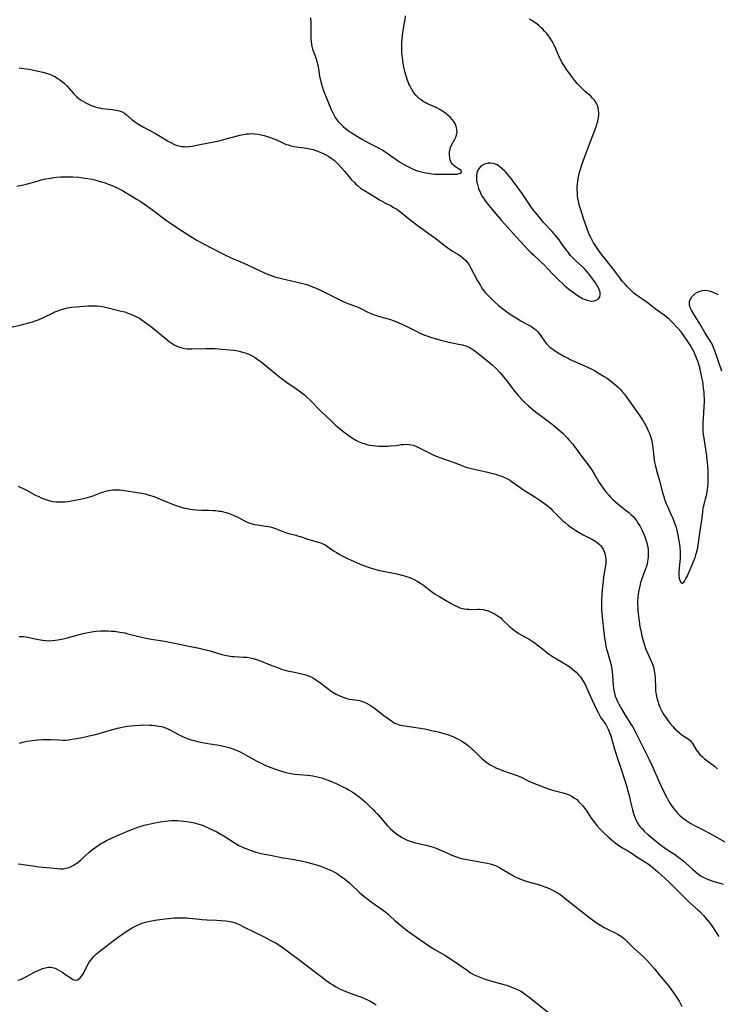
# Model space of a CAD drawing. Units: inches. Extents: x 2044734 to 2050193, y 195175 to 200631.
# Drawn here: x 2045744 to 2045913, y 196864 to 197103 of the extents above; entities that cross this region are included whole.
import ezdxf

# ---------------------------------------------------------------- set-up
doc = ezdxf.new("R2010")
doc.units = ezdxf.units.IN
doc.header["$MEASUREMENT"] = 0
doc.layers.add('c_09_T14S_R18E', color=22, linetype='Continuous')

msp = doc.modelspace()

# ---------------------------------------------------------------- linework, layer by layer
at = {"layer": 'c_09_T14S_R18E'}
for points in [[(2045814.39, 197103.42, 972), (2045814.46, 197102.18, 972), (2045814.48, 197101.14, 972), (2045814.48, 197099.2, 972), (2045814.49, 197098.42, 972), (2045814.54, 197097.66, 972), (2045814.64, 197096.91, 972), (2045814.73, 197096.47, 972), (2045814.92, 197095.8, 972), (2045815.48, 197094.31, 972), (2045815.72, 197093.62, 972), (2045815.94, 197092.91, 972), (2045816.12, 197092.14, 972), (2045816.24, 197091.56, 972), (2045816.64, 197089.29, 972), (2045816.95, 197087.85, 972), (2045817.25, 197086.76, 972), (2045817.53, 197085.93, 972), (2045818.52, 197083.38, 972), (2045819.46, 197081.15, 972), (2045819.76, 197080.49, 972), (2045820.08, 197079.85, 972), (2045820.44, 197079.23, 972), (2045820.84, 197078.64, 972), (2045821.07, 197078.35, 972), (2045821.69, 197077.68, 972), (2045822.36, 197077.06, 972), (2045822.94, 197076.57, 972), (2045823.54, 197076.1, 972), (2045824.49, 197075.45, 972), (2045825.84, 197074.59, 972), (2045827.06, 197073.88, 972), (2045828.51, 197073.09, 972), (2045830.44, 197072.11, 972), (2045831.17, 197071.72, 972), (2045831.79, 197071.36, 972), (2045832.92, 197070.64, 972), (2045833.56, 197070.2, 972), (2045834.87, 197069.26, 972), (2045836.05, 197068.48, 972), (2045837.18, 197067.8, 972), (2045837.86, 197067.42, 972), (2045838.56, 197067.05, 972), (2045839.05, 197066.82, 972), (2045839.91, 197066.46, 972), (2045840.6, 197066.22, 972), (2045841.3, 197066.02, 972), (2045842.04, 197065.85, 972), (2045842.95, 197065.68, 972), (2045843.86, 197065.56, 972), (2045844.58, 197065.5, 972), (2045845.37, 197065.46, 972), (2045846.02, 197065.45, 972), (2045849.37, 197065.46, 972), (2045850, 197065.51, 972), (2045850.51, 197065.61, 972), (2045850.82, 197065.74, 972), (2045851.08, 197065.97, 972), (2045850.98, 197066.34, 972), (2045850.62, 197066.64, 972), (2045849.65, 197067.24, 972), (2045849.29, 197067.49, 972), (2045848.95, 197067.78, 972), (2045848.59, 197068.3, 972), (2045848.33, 197068.92, 972), (2045848.2, 197069.41, 972), (2045848.13, 197070.12, 972), (2045848.15, 197070.85, 972), (2045848.28, 197071.58, 972), (2045848.4, 197071.96, 972), (2045848.69, 197072.63, 972), (2045849.42, 197073.93, 972), (2045849.69, 197074.47, 972), (2045849.87, 197074.95, 972), (2045849.96, 197075.37, 972), (2045849.99, 197075.71, 972), (2045849.95, 197076.39, 972), (2045849.81, 197077.07, 972), (2045849.53, 197077.76, 972), (2045849.22, 197078.26, 972), (2045848.84, 197078.74, 972), (2045848.41, 197079.2, 972), (2045847.87, 197079.71, 972), (2045847.28, 197080.19, 972), (2045846.92, 197080.45, 972), (2045846.56, 197080.7, 972), (2045845.83, 197081.14, 972), (2045845.07, 197081.54, 972), (2045842.69, 197082.61, 972), (2045842.22, 197082.84, 972), (2045841.77, 197083.11, 972), (2045841.32, 197083.41, 972), (2045840.89, 197083.74, 972), (2045840.46, 197084.13, 972), (2045840.06, 197084.56, 972), (2045839.52, 197085.24, 972), (2045839.16, 197085.8, 972), (2045838.82, 197086.37, 972), (2045838.51, 197086.97, 972), (2045838.31, 197087.41, 972), (2045837.94, 197088.3, 972), (2045837.62, 197089.22, 972), (2045837.36, 197090.16, 972), (2045837.21, 197090.8, 972), (2045837.08, 197091.46, 972), (2045836.92, 197092.42, 972), (2045836.74, 197093.71, 972), (2045836.68, 197094.33, 972), (2045836.62, 197095, 972), (2045836.57, 197096.12, 972), (2045836.57, 197097.05, 972), (2045836.6, 197097.6, 972), (2045836.63, 197098.14, 972), (2045836.74, 197099.08, 972), (2045836.85, 197099.85, 972), (2045837.26, 197102.18, 972), (2045837.37, 197102.94, 972), (2045837.46, 197103.86, 972)], [(2045743.68, 197091.3, 974), (2045744.88, 197091.13, 974), (2045746.12, 197090.91, 974), (2045749.43, 197090.2, 974), (2045750.23, 197090.01, 974), (2045751.17, 197089.7, 974), (2045751.96, 197089.34, 974), (2045752.5, 197089.05, 974), (2045753.03, 197088.72, 974), (2045753.59, 197088.34, 974), (2045754.14, 197087.94, 974), (2045754.69, 197087.48, 974), (2045755.03, 197087.15, 974), (2045755.36, 197086.82, 974), (2045756.94, 197084.99, 974), (2045757.28, 197084.64, 974), (2045757.61, 197084.32, 974), (2045758.3, 197083.76, 974), (2045758.73, 197083.46, 974), (2045759.31, 197083.1, 974), (2045759.91, 197082.76, 974), (2045760.54, 197082.45, 974), (2045761.22, 197082.16, 974), (2045761.9, 197081.9, 974), (2045762.6, 197081.68, 974), (2045763.23, 197081.53, 974), (2045763.8, 197081.42, 974), (2045764.7, 197081.32, 974), (2045766.29, 197081.17, 974), (2045767.28, 197081.01, 974), (2045767.96, 197080.84, 974), (2045768.69, 197080.57, 974), (2045769.25, 197080.26, 974), (2045769.75, 197079.89, 974), (2045771.15, 197078.63, 974), (2045771.68, 197078.23, 974), (2045772.68, 197077.57, 974), (2045773.88, 197076.88, 974), (2045776.83, 197075.3, 974), (2045777.99, 197074.63, 974), (2045779.75, 197073.56, 974), (2045780.5, 197073.12, 974), (2045781.38, 197072.69, 974), (2045781.85, 197072.52, 974), (2045782.5, 197072.33, 974), (2045783.16, 197072.21, 974), (2045783.83, 197072.15, 974), (2045784.36, 197072.14, 974), (2045784.9, 197072.18, 974), (2045785.71, 197072.3, 974), (2045787.53, 197072.69, 974), (2045790.97, 197073.3, 974), (2045792.22, 197073.56, 974), (2045793.97, 197074.01, 974), (2045796.66, 197074.8, 974), (2045797.23, 197074.94, 974), (2045798.06, 197075.12, 974), (2045798.89, 197075.24, 974), (2045799.45, 197075.29, 974), (2045800.09, 197075.3, 974), (2045800.84, 197075.25, 974), (2045801.6, 197075.16, 974), (2045802.45, 197075, 974), (2045803.2, 197074.82, 974), (2045803.94, 197074.61, 974), (2045804.68, 197074.37, 974), (2045805.26, 197074.16, 974), (2045805.99, 197073.86, 974), (2045807.54, 197073.16, 974), (2045808.38, 197072.79, 974), (2045808.99, 197072.57, 974), (2045809.66, 197072.38, 974), (2045810.34, 197072.22, 974), (2045811.02, 197072.09, 974), (2045813.47, 197071.76, 974), (2045814.22, 197071.63, 974), (2045815.03, 197071.42, 974), (2045815.68, 197071.22, 974), (2045816.32, 197070.98, 974), (2045817.33, 197070.56, 974), (2045818.31, 197070.08, 974), (2045818.88, 197069.75, 974), (2045819.44, 197069.39, 974), (2045819.93, 197069.02, 974), (2045820.23, 197068.77, 974), (2045820.56, 197068.47, 974), (2045821.1, 197067.91, 974), (2045822.71, 197066.12, 974), (2045824.4, 197064.13, 974), (2045825.06, 197063.43, 974), (2045825.45, 197063.05, 974), (2045825.85, 197062.7, 974), (2045826.59, 197062.1, 974), (2045827.05, 197061.78, 974), (2045827.51, 197061.47, 974), (2045829.6, 197060.25, 974), (2045831.35, 197059.19, 974), (2045832.49, 197058.55, 974), (2045833.96, 197057.78, 974), (2045834.6, 197057.42, 974), (2045835.35, 197056.96, 974), (2045835.68, 197056.73, 974), (2045836.33, 197056.24, 974), (2045838.51, 197054.5, 974), (2045839.58, 197053.68, 974), (2045840.33, 197053.12, 974), (2045842.61, 197051.49, 974), (2045843.82, 197050.59, 974), (2045844.95, 197049.74, 974), (2045847.18, 197047.99, 974), (2045847.72, 197047.6, 974), (2045848.31, 197047.19, 974), (2045848.91, 197046.81, 974), (2045850.3, 197045.95, 974), (2045850.87, 197045.57, 974), (2045851.51, 197045.08, 974), (2045852.09, 197044.53, 974), (2045852.37, 197044.21, 974), (2045852.77, 197043.68, 974), (2045853.12, 197043.12, 974), (2045853.36, 197042.7, 974), (2045854.88, 197039.77, 974), (2045855.65, 197038.42, 974), (2045856.04, 197037.82, 974), (2045856.44, 197037.24, 974), (2045856.9, 197036.67, 974), (2045857.42, 197036.11, 974), (2045859, 197034.6, 974), (2045859.98, 197033.7, 974), (2045860.38, 197033.36, 974), (2045861.01, 197032.86, 974), (2045862.09, 197032.06, 974), (2045863.4, 197031.17, 974), (2045864.73, 197030.33, 974), (2045865.57, 197029.84, 974), (2045867.26, 197028.94, 974), (2045868.06, 197028.47, 974), (2045868.57, 197028.12, 974), (2045869.05, 197027.74, 974), (2045869.51, 197027.28, 974), (2045869.94, 197026.79, 974), (2045870.34, 197026.25, 974), (2045871.23, 197024.95, 974), (2045871.71, 197024.32, 974), (2045872.08, 197023.92, 974), (2045872.62, 197023.42, 974), (2045873.21, 197022.97, 974), (2045873.88, 197022.51, 974), (2045874.49, 197022.15, 974), (2045876.09, 197021.25, 974), (2045876.94, 197020.8, 974), (2045877.48, 197020.54, 974), (2045879.67, 197019.55, 974), (2045882.51, 197018.22, 974), (2045883.36, 197017.8, 974), (2045884.5, 197017.14, 974), (2045885.73, 197016.38, 974), (2045886.39, 197015.94, 974), (2045886.9, 197015.59, 974), (2045887.67, 197015.01, 974), (2045888.52, 197014.29, 974), (2045889.2, 197013.67, 974), (2045889.62, 197013.24, 974), (2045890.02, 197012.79, 974), (2045890.64, 197012.05, 974), (2045891.77, 197010.51, 974), (2045894.37, 197006.83, 974), (2045894.87, 197006.08, 974), (2045895.15, 197005.65, 974), (2045895.48, 197005.08, 974), (2045895.78, 197004.51, 974), (2045896.06, 197003.93, 974), (2045896.39, 197003.18, 974), (2045896.66, 197002.51, 974), (2045896.9, 197001.83, 974), (2045897.15, 197001.05, 974), (2045897.28, 197000.57, 974), (2045897.44, 196999.77, 974), (2045897.53, 196998.97, 974), (2045897.64, 196997.66, 974), (2045897.74, 196996.68, 974), (2045897.92, 196995.57, 974), (2045898.04, 196994.95, 974), (2045898.32, 196993.86, 974), (2045899.12, 196991.09, 974), (2045899.87, 196988.21, 974), (2045900.07, 196987.52, 974), (2045900.36, 196986.58, 974), (2045900.59, 196985.95, 974), (2045900.84, 196985.32, 974), (2045901.11, 196984.69, 974), (2045901.99, 196982.8, 974), (2045902.32, 196982, 974), (2045902.59, 196981.3, 974), (2045902.91, 196980.39, 974), (2045903.13, 196979.7, 974), (2045903.33, 196979, 974), (2045903.5, 196978.29, 974), (2045903.68, 196977.42, 974), (2045903.9, 196976.07, 974), (2045904.03, 196975.06, 974), (2045904.13, 196973.75, 974), (2045904.14, 196973.09, 974), (2045904.11, 196972.38, 974), (2045903.87, 196969.84, 974), (2045903.83, 196969.01, 974), (2045903.84, 196968.07, 974), (2045903.92, 196967.41, 974), (2045904.05, 196966.89, 974), (2045904.19, 196966.56, 974), (2045904.37, 196966.33, 974), (2045904.68, 196966.26, 974), (2045905, 196966.47, 974), (2045905.22, 196966.75, 974), (2045905.55, 196967.33, 974), (2045905.8, 196967.85, 974), (2045907.23, 196971.11, 974), (2045907.51, 196971.77, 974), (2045907.76, 196972.46, 974), (2045907.96, 196973.11, 974), (2045908.1, 196973.6, 974), (2045908.39, 196974.84, 974), (2045908.61, 196976.05, 974), (2045909.01, 196979.02, 974), (2045909.37, 196981.5, 974), (2045909.62, 196983.52, 974), (2045909.76, 196984.52, 974), (2045909.85, 196984.97, 974), (2045909.95, 196985.42, 974), (2045910.3, 196986.68, 974), (2045910.58, 196987.82, 974), (2045910.76, 196988.87, 974), (2045910.85, 196989.69, 974), (2045910.91, 196990.53, 974), (2045910.95, 196991.78, 974), (2045910.95, 196992.63, 974), (2045910.92, 196993.48, 974), (2045910.85, 196994.66, 974), (2045910.7, 196996.12, 974), (2045910.57, 196997.13, 974), (2045909.93, 197001.41, 974), (2045909.83, 197002.26, 974), (2045909.76, 197003.18, 974), (2045909.73, 197004.16, 974), (2045909.75, 197005.3, 974), (2045909.79, 197006.16, 974), (2045909.98, 197008.98, 974), (2045910.02, 197010.21, 974), (2045910.01, 197011.04, 974), (2045909.98, 197011.86, 974), (2045909.93, 197012.55, 974), (2045909.83, 197013.54, 974), (2045909.71, 197014.52, 974), (2045909.61, 197015.17, 974), (2045909.42, 197016.15, 974), (2045909.25, 197016.97, 974), (2045908.96, 197018.18, 974), (2045908.63, 197019.38, 974), (2045908.41, 197020.07, 974), (2045908.04, 197021.1, 974), (2045907.81, 197021.67, 974), (2045907.53, 197022.27, 974), (2045907.24, 197022.85, 974), (2045906.82, 197023.61, 974), (2045906.49, 197024.14, 974), (2045905.67, 197025.38, 974), (2045905.14, 197026.13, 974), (2045904.34, 197027.19, 974), (2045903.47, 197028.22, 974), (2045902.44, 197029.32, 974), (2045901.84, 197029.91, 974), (2045901.51, 197030.2, 974), (2045900.75, 197030.84, 974), (2045900.22, 197031.25, 974), (2045898.08, 197032.83, 974), (2045896.42, 197034.11, 974), (2045895.87, 197034.51, 974), (2045894.05, 197035.76, 974), (2045893.52, 197036.14, 974), (2045893.01, 197036.55, 974), (2045892.65, 197036.86, 974), (2045891.99, 197037.48, 974), (2045891.36, 197038.12, 974), (2045890.76, 197038.76, 974), (2045890.18, 197039.42, 974), (2045889.5, 197040.28, 974), (2045887.77, 197042.62, 974), (2045886.83, 197043.79, 974), (2045885.59, 197045.3, 974), (2045885.13, 197045.89, 974), (2045884.29, 197047.04, 974), (2045883.49, 197048.24, 974), (2045883.12, 197048.85, 974), (2045882.76, 197049.46, 974), (2045882.43, 197050.09, 974), (2045882.14, 197050.69, 974), (2045881.87, 197051.3, 974), (2045881.53, 197052.21, 974), (2045880.71, 197054.75, 974), (2045880.02, 197056.79, 974), (2045879.66, 197058.02, 974), (2045879.54, 197058.53, 974), (2045879.32, 197059.62, 974), (2045879.24, 197060.2, 974), (2045879.18, 197060.92, 974), (2045879.15, 197061.64, 974), (2045879.16, 197062.41, 974), (2045879.21, 197063.13, 974), (2045879.28, 197063.74, 974), (2045879.38, 197064.35, 974), (2045879.54, 197065.14, 974), (2045879.65, 197065.63, 974), (2045879.95, 197066.71, 974), (2045880.19, 197067.47, 974), (2045880.69, 197068.88, 974), (2045882.37, 197073.4, 974), (2045883.72, 197076.94, 974), (2045883.93, 197077.59, 974), (2045884.12, 197078.26, 974), (2045884.26, 197078.88, 974), (2045884.38, 197079.74, 974), (2045884.4, 197080.39, 974), (2045884.35, 197081.02, 974), (2045884.23, 197081.6, 974), (2045884.04, 197082.15, 974), (2045883.72, 197082.79, 974), (2045883.33, 197083.39, 974), (2045882.88, 197083.92, 974), (2045882.44, 197084.37, 974), (2045881.1, 197085.55, 974), (2045880.34, 197086.25, 974), (2045879.56, 197087.04, 974), (2045879.17, 197087.46, 974), (2045878.53, 197088.24, 974), (2045878.01, 197088.91, 974), (2045877.08, 197090.16, 974), (2045876.56, 197090.9, 974), (2045876.06, 197091.65, 974), (2045875.45, 197092.67, 974), (2045875.09, 197093.37, 974), (2045874.81, 197093.98, 974), (2045874, 197095.86, 974), (2045873.64, 197096.61, 974), (2045873.32, 197097.24, 974), (2045872.97, 197097.85, 974), (2045872.59, 197098.45, 974), (2045872.19, 197099.03, 974), (2045871.76, 197099.58, 974), (2045871.25, 197100.19, 974), (2045870.81, 197100.65, 974), (2045870.36, 197101.09, 974), (2045869.86, 197101.53, 974), (2045869.34, 197101.94, 974), (2045868.74, 197102.37, 974), (2045868.28, 197102.66, 974), (2045867.61, 197103.06, 974)], [(2045743.15, 197062.52, 976), (2045744.73, 197062.85, 976), (2045745.74, 197063.1, 976), (2045747.82, 197063.73, 976), (2045749.06, 197064.08, 976), (2045750.18, 197064.34, 976), (2045750.82, 197064.46, 976), (2045752.1, 197064.67, 976), (2045752.75, 197064.74, 976), (2045753.78, 197064.82, 976), (2045755.07, 197064.86, 976), (2045755.71, 197064.86, 976), (2045756.77, 197064.82, 976), (2045758.16, 197064.72, 976), (2045759.65, 197064.54, 976), (2045760.39, 197064.42, 976), (2045761.43, 197064.22, 976), (2045762.54, 197063.95, 976), (2045763.38, 197063.72, 976), (2045764.57, 197063.35, 976), (2045765.31, 197063.08, 976), (2045766.07, 197062.79, 976), (2045767.16, 197062.3, 976), (2045767.63, 197062.08, 976), (2045768.76, 197061.49, 976), (2045769.42, 197061.13, 976), (2045771.08, 197060.16, 976), (2045772.37, 197059.36, 976), (2045773.04, 197058.92, 976), (2045774.35, 197058.03, 976), (2045776.12, 197056.75, 976), (2045779.49, 197054.25, 976), (2045780.65, 197053.43, 976), (2045782.46, 197052.23, 976), (2045785.4, 197050.34, 976), (2045786.79, 197049.49, 976), (2045788, 197048.81, 976), (2045791.29, 197047.14, 976), (2045793.91, 197045.76, 976), (2045794.64, 197045.4, 976), (2045795.34, 197045.09, 976), (2045798.22, 197043.87, 976), (2045799.32, 197043.38, 976), (2045802.2, 197041.99, 976), (2045803.26, 197041.51, 976), (2045804.2, 197041.11, 976), (2045804.85, 197040.87, 976), (2045805.99, 197040.5, 976), (2045807.04, 197040.22, 976), (2045811.21, 197039.27, 976), (2045812.46, 197038.96, 976), (2045813.22, 197038.75, 976), (2045813.96, 197038.51, 976), (2045814.89, 197038.17, 976), (2045815.42, 197037.96, 976), (2045816.68, 197037.41, 976), (2045817.32, 197037.11, 976), (2045818.62, 197036.45, 976), (2045820.53, 197035.43, 976), (2045821.18, 197035.11, 976), (2045821.85, 197034.8, 976), (2045822.86, 197034.37, 976), (2045824.89, 197033.61, 976), (2045826.14, 197033.11, 976), (2045826.83, 197032.78, 976), (2045828.21, 197032.06, 976), (2045828.92, 197031.72, 976), (2045829.65, 197031.43, 976), (2045830.19, 197031.24, 976), (2045830.94, 197031.02, 976), (2045832.95, 197030.48, 976), (2045833.84, 197030.2, 976), (2045834.73, 197029.9, 976), (2045835.3, 197029.68, 976), (2045836.43, 197029.19, 976), (2045837.16, 197028.85, 976), (2045838.3, 197028.28, 976), (2045840.03, 197027.36, 976), (2045840.96, 197026.9, 976), (2045841.59, 197026.62, 976), (2045842.12, 197026.41, 976), (2045842.66, 197026.22, 976), (2045843.82, 197025.83, 976), (2045846.34, 197025.09, 976), (2045847.69, 197024.75, 976), (2045850.35, 197024.24, 976), (2045851.32, 197024.02, 976), (2045852.14, 197023.78, 976), (2045852.92, 197023.46, 976), (2045853.34, 197023.24, 976), (2045854.02, 197022.79, 976), (2045854.69, 197022.29, 976), (2045857.07, 197020.43, 976), (2045857.94, 197019.71, 976), (2045858.58, 197019.16, 976), (2045859.5, 197018.28, 976), (2045860.35, 197017.36, 976), (2045860.91, 197016.7, 976), (2045861.97, 197015.39, 976), (2045863.12, 197013.85, 976), (2045863.97, 197012.77, 976), (2045864.93, 197011.67, 976), (2045865.91, 197010.62, 976), (2045866.39, 197010.14, 976), (2045867.31, 197009.28, 976), (2045867.94, 197008.72, 976), (2045869.05, 197007.82, 976), (2045870.16, 197006.97, 976), (2045873.05, 197004.82, 976), (2045874.23, 197003.87, 976), (2045875.17, 197003.03, 976), (2045875.71, 197002.52, 976), (2045876.74, 197001.46, 976), (2045877.23, 197000.92, 976), (2045877.99, 197000.01, 976), (2045878.48, 196999.37, 976), (2045879.96, 196997.34, 976), (2045882.04, 196994.62, 976), (2045882.75, 196993.59, 976), (2045883.26, 196992.76, 976), (2045884.51, 196990.63, 976), (2045884.87, 196990.06, 976), (2045885.58, 196989.03, 976), (2045886.09, 196988.37, 976), (2045886.72, 196987.64, 976), (2045887.25, 196987.08, 976), (2045887.81, 196986.53, 976), (2045888.45, 196985.96, 976), (2045889.11, 196985.4, 976), (2045891.11, 196983.82, 976), (2045891.65, 196983.38, 976), (2045892.16, 196982.92, 976), (2045892.69, 196982.39, 976), (2045893.19, 196981.82, 976), (2045893.6, 196981.27, 976), (2045893.98, 196980.7, 976), (2045894.32, 196980.12, 976), (2045894.84, 196979.15, 976), (2045895.25, 196978.27, 976), (2045895.65, 196977.27, 976), (2045895.84, 196976.74, 976), (2045896.03, 196976.1, 976), (2045896.16, 196975.56, 976), (2045896.26, 196975.02, 976), (2045896.35, 196974.35, 976), (2045896.39, 196973.78, 976), (2045896.4, 196973.22, 976), (2045896.37, 196972.6, 976), (2045896.31, 196971.99, 976), (2045896.22, 196971.47, 976), (2045896.1, 196970.92, 976), (2045895.96, 196970.37, 976), (2045895.74, 196969.71, 976), (2045895, 196967.76, 976), (2045894.75, 196967.05, 976), (2045894.54, 196966.38, 976), (2045894.31, 196965.54, 976), (2045894.15, 196964.83, 976), (2045894.02, 196964.11, 976), (2045893.94, 196963.52, 976), (2045893.88, 196962.93, 976), (2045893.82, 196961.78, 976), (2045893.82, 196961.16, 976), (2045893.83, 196960.47, 976), (2045893.88, 196959.56, 976), (2045893.94, 196958.86, 976), (2045894.09, 196957.54, 976), (2045894.37, 196955.74, 976), (2045894.64, 196954.35, 976), (2045894.84, 196953.46, 976), (2045895.06, 196952.58, 976), (2045895.46, 196951.19, 976), (2045895.72, 196950.41, 976), (2045896.03, 196949.61, 976), (2045897.15, 196947.16, 976), (2045897.4, 196946.54, 976), (2045897.63, 196945.86, 976), (2045897.84, 196944.97, 976), (2045897.98, 196944.07, 976), (2045898.05, 196943.15, 976), (2045898.13, 196940.72, 976), (2045898.18, 196940.14, 976), (2045898.24, 196939.64, 976), (2045898.37, 196938.85, 976), (2045898.54, 196938.08, 976), (2045898.76, 196937.32, 976), (2045898.86, 196937.04, 976), (2045899.21, 196936.17, 976), (2045899.62, 196935.33, 976), (2045899.89, 196934.82, 976), (2045900.18, 196934.32, 976), (2045900.71, 196933.52, 976), (2045901.19, 196932.82, 976), (2045901.71, 196932.16, 976), (2045902.36, 196931.43, 976), (2045902.88, 196930.92, 976), (2045904.03, 196929.87, 976), (2045904.64, 196929.37, 976), (2045906.04, 196928.46, 976), (2045906.53, 196928.06, 976), (2045906.87, 196927.68, 976), (2045907.16, 196927.29, 976), (2045908.02, 196925.82, 976), (2045908.31, 196925.4, 976), (2045908.93, 196924.68, 976), (2045909.55, 196924.09, 976), (2045910.07, 196923.64, 976), (2045910.62, 196923.19, 976), (2045912.44, 196921.81, 976), (2045913.22, 196921.19, 976)], [(2045914.23, 197017.67, 976), (2045912.57, 197022.6, 976), (2045912.25, 197023.41, 976), (2045911.96, 197024.03, 976), (2045911.63, 197024.64, 976), (2045911.28, 197025.24, 976), (2045910.13, 197027.06, 976), (2045908.93, 197029.12, 976), (2045908.26, 197030.2, 976), (2045907.42, 197031.51, 976), (2045906.86, 197032.46, 976), (2045906.57, 197033.08, 976), (2045906.4, 197033.69, 976), (2045906.38, 197034.13, 976), (2045906.44, 197034.58, 976), (2045906.55, 197034.94, 976), (2045906.84, 197035.51, 976), (2045907.35, 197036.13, 976), (2045907.79, 197036.52, 976), (2045908.31, 197036.84, 976), (2045908.97, 197037.11, 976), (2045909.58, 197037.25, 976), (2045910.22, 197037.3, 976), (2045910.87, 197037.24, 976), (2045911.52, 197037.08, 976), (2045912.09, 197036.87, 976), (2045912.65, 197036.61, 976), (2045913.34, 197036.24, 976)], [(2045740.21, 197028.03, 978), (2045744.25, 197028.94, 978), (2045745.37, 197029.2, 978), (2045746.28, 197029.44, 978), (2045746.95, 197029.63, 978), (2045747.61, 197029.85, 978), (2045748.59, 197030.23, 978), (2045749.79, 197030.8, 978), (2045751.93, 197031.85, 978), (2045752.38, 197032.06, 978), (2045753.06, 197032.33, 978), (2045753.75, 197032.58, 978), (2045754.57, 197032.81, 978), (2045755.48, 197033.02, 978), (2045756.4, 197033.17, 978), (2045757.57, 197033.32, 978), (2045759.3, 197033.46, 978), (2045760.38, 197033.51, 978), (2045761.3, 197033.54, 978), (2045761.97, 197033.53, 978), (2045762.64, 197033.5, 978), (2045763.33, 197033.44, 978), (2045763.85, 197033.36, 978), (2045764.37, 197033.25, 978), (2045768.5, 197032.26, 978), (2045769.35, 197032.03, 978), (2045770.1, 197031.78, 978), (2045770.84, 197031.51, 978), (2045771.54, 197031.21, 978), (2045772.22, 197030.87, 978), (2045772.89, 197030.5, 978), (2045773.3, 197030.24, 978), (2045774.15, 197029.64, 978), (2045775.88, 197028.31, 978), (2045779.54, 197025.36, 978), (2045780.14, 197024.89, 978), (2045780.74, 197024.44, 978), (2045781.15, 197024.17, 978), (2045781.81, 197023.8, 978), (2045782.38, 197023.55, 978), (2045783.16, 197023.32, 978), (2045783.81, 197023.19, 978), (2045784.47, 197023.11, 978), (2045785.05, 197023.08, 978), (2045785.64, 197023.08, 978), (2045788.98, 197023.2, 978), (2045790.4, 197023.2, 978), (2045791.25, 197023.16, 978), (2045792.88, 197023.04, 978), (2045794.73, 197022.87, 978), (2045795.73, 197022.75, 978), (2045796.37, 197022.65, 978), (2045797.07, 197022.52, 978), (2045797.9, 197022.32, 978), (2045798.57, 197022.12, 978), (2045799.21, 197021.88, 978), (2045799.96, 197021.53, 978), (2045800.46, 197021.27, 978), (2045800.95, 197020.97, 978), (2045801.73, 197020.46, 978), (2045802.34, 197020.02, 978), (2045802.88, 197019.61, 978), (2045803.94, 197018.73, 978), (2045806.07, 197016.91, 978), (2045807.27, 197015.95, 978), (2045807.91, 197015.46, 978), (2045808.58, 197014.98, 978), (2045811.31, 197013.14, 978), (2045811.97, 197012.66, 978), (2045812.93, 197011.9, 978), (2045813.59, 197011.31, 978), (2045814.35, 197010.6, 978), (2045817.02, 197007.92, 978), (2045819.25, 197005.77, 978), (2045820.52, 197004.6, 978), (2045821.27, 197003.95, 978), (2045822.27, 197003.13, 978), (2045823.47, 197002.21, 978), (2045824.05, 197001.8, 978), (2045824.64, 197001.42, 978), (2045825.41, 197000.96, 978), (2045826.21, 197000.56, 978), (2045826.48, 197000.44, 978), (2045826.79, 197000.31, 978), (2045827.43, 197000.09, 978), (2045828.09, 196999.9, 978), (2045828.76, 196999.75, 978), (2045829.44, 196999.64, 978), (2045830.31, 196999.54, 978), (2045831.02, 196999.51, 978), (2045832.35, 196999.49, 978), (2045833.18, 196999.51, 978), (2045833.83, 196999.54, 978), (2045835.19, 196999.66, 978), (2045836.45, 196999.84, 978), (2045837.11, 196999.91, 978), (2045837.76, 196999.93, 978), (2045838.34, 196999.89, 978), (2045838.76, 196999.83, 978), (2045839.36, 196999.68, 978), (2045839.95, 196999.48, 978), (2045840.67, 196999.16, 978), (2045843.05, 196997.91, 978), (2045843.69, 196997.6, 978), (2045844.55, 196997.22, 978), (2045845.8, 196996.75, 978), (2045849.01, 196995.61, 978), (2045850.97, 196994.84, 978), (2045851.74, 196994.56, 978), (2045852.44, 196994.33, 978), (2045853.51, 196994.03, 978), (2045857.35, 196993.17, 978), (2045858.23, 196992.96, 978), (2045859.36, 196992.64, 978), (2045859.98, 196992.46, 978), (2045860.99, 196992.1, 978), (2045861.53, 196991.88, 978), (2045862.07, 196991.62, 978), (2045862.68, 196991.27, 978), (2045863.15, 196990.96, 978), (2045864.99, 196989.66, 978), (2045866.1, 196988.91, 978), (2045869.11, 196987, 978), (2045870.1, 196986.36, 978), (2045870.68, 196985.97, 978), (2045871.56, 196985.32, 978), (2045872.26, 196984.75, 978), (2045872.73, 196984.32, 978), (2045873.19, 196983.87, 978), (2045874.71, 196982.31, 978), (2045875.69, 196981.37, 978), (2045876.19, 196980.92, 978), (2045876.92, 196980.31, 978), (2045877.84, 196979.62, 978), (2045878.82, 196978.97, 978), (2045879.63, 196978.49, 978), (2045880.62, 196977.98, 978), (2045881.76, 196977.42, 978), (2045882.87, 196976.84, 978), (2045883.28, 196976.59, 978), (2045883.69, 196976.33, 978), (2045884.11, 196976.01, 978), (2045884.5, 196975.67, 978), (2045884.82, 196975.35, 978), (2045885.1, 196975, 978), (2045885.44, 196974.48, 978), (2045885.71, 196973.91, 978), (2045885.95, 196973.13, 978), (2045886.08, 196972.17, 978), (2045886.09, 196971.42, 978), (2045886.07, 196970.94, 978), (2045886.02, 196970.45, 978), (2045885.97, 196970.04, 978), (2045885.57, 196967.74, 978), (2045885.42, 196966.56, 978), (2045885.31, 196965.44, 978), (2045885.15, 196963.49, 978), (2045885.05, 196961.93, 978), (2045885.03, 196961.19, 978), (2045885.04, 196960.44, 978), (2045885.07, 196959.65, 978), (2045885.18, 196958.17, 978), (2045885.43, 196955.68, 978), (2045885.59, 196954.36, 978), (2045885.79, 196952.87, 978), (2045885.99, 196951.65, 978), (2045886.13, 196950.93, 978), (2045886.29, 196950.22, 978), (2045886.47, 196949.52, 978), (2045887.16, 196947.21, 978), (2045887.31, 196946.61, 978), (2045887.44, 196946.01, 978), (2045887.55, 196945.34, 978), (2045887.63, 196944.66, 978), (2045887.7, 196943.82, 978), (2045887.86, 196941.38, 978), (2045887.92, 196940.82, 978), (2045888.01, 196940.26, 978), (2045888.16, 196939.53, 978), (2045888.37, 196938.82, 978), (2045888.65, 196938.09, 978), (2045888.98, 196937.38, 978), (2045889.24, 196936.87, 978), (2045889.86, 196935.76, 978), (2045890.77, 196934.23, 978), (2045892.19, 196931.99, 978), (2045892.54, 196931.41, 978), (2045893.3, 196930.04, 978), (2045893.94, 196928.78, 978), (2045896.63, 196923.41, 978), (2045897.3, 196922.03, 978), (2045899.05, 196918.05, 978), (2045899.95, 196916.09, 978), (2045900.79, 196914.37, 978), (2045901.2, 196913.59, 978), (2045901.64, 196912.85, 978), (2045902.13, 196912.11, 978), (2045902.66, 196911.4, 978), (2045903.08, 196910.88, 978), (2045903.52, 196910.39, 978), (2045904.07, 196909.84, 978), (2045904.64, 196909.34, 978), (2045905.17, 196908.93, 978), (2045905.72, 196908.55, 978), (2045906.24, 196908.22, 978), (2045906.76, 196907.91, 978), (2045907.64, 196907.44, 978), (2045909.75, 196906.37, 978), (2045911.66, 196905.36, 978), (2045912.75, 196904.76, 978), (2045915.41, 196903.22, 978)], [(2045743.49, 196989.74, 980), (2045743.99, 196989.54, 980), (2045744.69, 196989.22, 980), (2045745.84, 196988.63, 980), (2045747.71, 196987.61, 980), (2045748.48, 196987.23, 980), (2045749.07, 196986.95, 980), (2045749.68, 196986.7, 980), (2045750.63, 196986.38, 980), (2045751.49, 196986.16, 980), (2045751.89, 196986.08, 980), (2045752.58, 196985.98, 980), (2045753.28, 196985.93, 980), (2045753.99, 196985.93, 980), (2045754.36, 196985.94, 980), (2045754.89, 196985.98, 980), (2045755.63, 196986.07, 980), (2045756.36, 196986.19, 980), (2045758.11, 196986.5, 980), (2045759.63, 196986.82, 980), (2045760.28, 196986.99, 980), (2045760.86, 196987.16, 980), (2045761.43, 196987.35, 980), (2045763.45, 196988.12, 980), (2045764.51, 196988.49, 980), (2045765.37, 196988.72, 980), (2045765.92, 196988.82, 980), (2045766.47, 196988.89, 980), (2045767.03, 196988.91, 980), (2045767.59, 196988.9, 980), (2045768.18, 196988.86, 980), (2045768.78, 196988.8, 980), (2045769.83, 196988.65, 980), (2045771.84, 196988.33, 980), (2045773.37, 196988.05, 980), (2045774.26, 196987.87, 980), (2045775.29, 196987.61, 980), (2045776.44, 196987.24, 980), (2045777.24, 196986.94, 980), (2045778.36, 196986.49, 980), (2045780.13, 196985.72, 980), (2045781.29, 196985.24, 980), (2045782.04, 196984.97, 980), (2045782.79, 196984.73, 980), (2045783.54, 196984.53, 980), (2045784.49, 196984.32, 980), (2045785.11, 196984.22, 980), (2045785.74, 196984.13, 980), (2045786.77, 196984.03, 980), (2045788.08, 196983.96, 980), (2045789.79, 196983.91, 980), (2045790.89, 196983.87, 980), (2045791.39, 196983.83, 980), (2045792.26, 196983.74, 980), (2045792.77, 196983.66, 980), (2045793.27, 196983.56, 980), (2045793.96, 196983.38, 980), (2045794.64, 196983.16, 980), (2045795.11, 196982.98, 980), (2045795.66, 196982.74, 980), (2045796.6, 196982.29, 980), (2045798.36, 196981.34, 980), (2045799.02, 196981.04, 980), (2045799.7, 196980.79, 980), (2045800.48, 196980.57, 980), (2045801.01, 196980.46, 980), (2045801.53, 196980.37, 980), (2045803.5, 196980.08, 980), (2045804.13, 196979.97, 980), (2045804.65, 196979.86, 980), (2045805.16, 196979.73, 980), (2045805.96, 196979.47, 980), (2045807.73, 196978.73, 980), (2045808.62, 196978.41, 980), (2045809.18, 196978.25, 980), (2045810.82, 196977.87, 980), (2045811.28, 196977.75, 980), (2045811.93, 196977.54, 980), (2045813.75, 196976.91, 980), (2045814.34, 196976.72, 980), (2045815.99, 196976.29, 980), (2045816.63, 196976.09, 980), (2045817.11, 196975.91, 980), (2045817.42, 196975.77, 980), (2045817.95, 196975.5, 980), (2045818.54, 196975.13, 980), (2045820.16, 196974.01, 980), (2045820.69, 196973.66, 980), (2045821.52, 196973.18, 980), (2045822.13, 196972.86, 980), (2045823.42, 196972.24, 980), (2045825.71, 196971.19, 980), (2045826.89, 196970.69, 980), (2045827.76, 196970.35, 980), (2045828.38, 196970.12, 980), (2045829.46, 196969.77, 980), (2045830.83, 196969.39, 980), (2045832.47, 196969.02, 980), (2045835.38, 196968.48, 980), (2045836.55, 196968.21, 980), (2045837.2, 196968.03, 980), (2045837.73, 196967.87, 980), (2045838.26, 196967.69, 980), (2045838.87, 196967.45, 980), (2045839.6, 196967.11, 980), (2045840.3, 196966.73, 980), (2045841.15, 196966.2, 980), (2045841.81, 196965.71, 980), (2045843.44, 196964.42, 980), (2045844.09, 196963.94, 980), (2045844.66, 196963.56, 980), (2045845.77, 196962.89, 980), (2045848.59, 196961.27, 980), (2045849.12, 196960.98, 980), (2045849.66, 196960.7, 980), (2045850.18, 196960.47, 980), (2045850.7, 196960.27, 980), (2045851.24, 196960.12, 980), (2045851.79, 196960.01, 980), (2045852.33, 196959.93, 980), (2045852.85, 196959.89, 980), (2045853.36, 196959.87, 980), (2045855.07, 196959.9, 980), (2045855.61, 196959.88, 980), (2045856.34, 196959.81, 980), (2045856.81, 196959.71, 980), (2045857.28, 196959.59, 980), (2045857.97, 196959.34, 980), (2045858.6, 196959.06, 980), (2045859.23, 196958.72, 980), (2045859.75, 196958.4, 980), (2045860.17, 196958.1, 980), (2045860.59, 196957.78, 980), (2045860.97, 196957.45, 980), (2045862.67, 196955.82, 980), (2045863.43, 196955.16, 980), (2045863.93, 196954.76, 980), (2045864.45, 196954.39, 980), (2045864.99, 196954.03, 980), (2045865.55, 196953.7, 980), (2045867.51, 196952.61, 980), (2045868.43, 196952.03, 980), (2045868.84, 196951.75, 980), (2045869.46, 196951.27, 980), (2045871.09, 196949.94, 980), (2045872.29, 196949.04, 980), (2045872.83, 196948.66, 980), (2045873.39, 196948.31, 980), (2045873.95, 196947.97, 980), (2045875.5, 196947.09, 980), (2045876.31, 196946.59, 980), (2045877.4, 196945.83, 980), (2045878.08, 196945.31, 980), (2045878.87, 196944.63, 980), (2045879.42, 196944.08, 980), (2045879.93, 196943.48, 980), (2045880.21, 196943.1, 980), (2045880.63, 196942.44, 980), (2045881, 196941.78, 980), (2045881.33, 196941.11, 980), (2045882.78, 196937.84, 980), (2045883.92, 196935.43, 980), (2045884.23, 196934.81, 980), (2045884.84, 196933.74, 980), (2045886.06, 196931.9, 980), (2045886.4, 196931.32, 980), (2045886.65, 196930.84, 980), (2045887, 196930.03, 980), (2045887.31, 196929.16, 980), (2045887.47, 196928.64, 980), (2045888.21, 196925.97, 980), (2045888.57, 196924.77, 980), (2045889.02, 196923.45, 980), (2045889.52, 196922.08, 980), (2045889.93, 196920.86, 980), (2045891.17, 196916.82, 980), (2045891.39, 196916.08, 980), (2045891.76, 196914.68, 980), (2045892.12, 196913.21, 980), (2045892.57, 196911.2, 980), (2045892.81, 196910.31, 980), (2045893.1, 196909.48, 980), (2045893.37, 196908.84, 980), (2045893.68, 196908.23, 980), (2045894.13, 196907.54, 980), (2045894.51, 196907.05, 980), (2045894.93, 196906.58, 980), (2045895.51, 196905.98, 980), (2045896.4, 196905.17, 980), (2045897.09, 196904.58, 980), (2045899, 196903.05, 980), (2045900.24, 196902.11, 980), (2045901.34, 196901.35, 980), (2045902.77, 196900.44, 980), (2045903.39, 196900.02, 980), (2045904.17, 196899.44, 980), (2045905.04, 196898.74, 980), (2045905.45, 196898.38, 980), (2045907.12, 196896.83, 980), (2045907.68, 196896.32, 980), (2045908.15, 196895.94, 980), (2045908.67, 196895.55, 980), (2045909.26, 196895.16, 980), (2045909.88, 196894.81, 980), (2045910.61, 196894.45, 980), (2045911.21, 196894.21, 980), (2045912.07, 196893.91, 980), (2045914.58, 196893.18, 980)], [(2045743.74, 196953.32, 982), (2045744.1, 196953.31, 982), (2045744.75, 196953.26, 982), (2045745.4, 196953.17, 982), (2045746.47, 196952.97, 982), (2045748.38, 196952.54, 982), (2045749.38, 196952.38, 982), (2045750.16, 196952.3, 982), (2045750.96, 196952.27, 982), (2045751.76, 196952.3, 982), (2045752.41, 196952.37, 982), (2045753.06, 196952.47, 982), (2045754.38, 196952.74, 982), (2045755.67, 196953.06, 982), (2045758.56, 196953.87, 982), (2045759.53, 196954.1, 982), (2045760.46, 196954.29, 982), (2045761.71, 196954.49, 982), (2045762.39, 196954.57, 982), (2045763.42, 196954.64, 982), (2045764.55, 196954.67, 982), (2045765.3, 196954.66, 982), (2045766.06, 196954.62, 982), (2045766.8, 196954.55, 982), (2045767.71, 196954.44, 982), (2045768.61, 196954.29, 982), (2045769.35, 196954.14, 982), (2045770.06, 196953.97, 982), (2045772.45, 196953.36, 982), (2045774.16, 196952.96, 982), (2045775.71, 196952.65, 982), (2045778.54, 196952.2, 982), (2045780.16, 196951.92, 982), (2045781.91, 196951.57, 982), (2045784.46, 196951, 982), (2045787.39, 196950.43, 982), (2045788.61, 196950.17, 982), (2045789.39, 196949.98, 982), (2045790.29, 196949.74, 982), (2045792.87, 196948.93, 982), (2045793.59, 196948.74, 982), (2045794.48, 196948.57, 982), (2045795.31, 196948.46, 982), (2045795.87, 196948.41, 982), (2045798.17, 196948.31, 982), (2045799.06, 196948.24, 982), (2045799.78, 196948.12, 982), (2045800.53, 196947.94, 982), (2045801.28, 196947.71, 982), (2045802.43, 196947.28, 982), (2045803.97, 196946.65, 982), (2045805.3, 196946.13, 982), (2045806.62, 196945.65, 982), (2045807.41, 196945.38, 982), (2045808.5, 196945.07, 982), (2045809.15, 196944.9, 982), (2045810.12, 196944.68, 982), (2045811.95, 196944.3, 982), (2045812.99, 196944.06, 982), (2045813.55, 196943.89, 982), (2045814.09, 196943.7, 982), (2045814.9, 196943.3, 982), (2045815.71, 196942.8, 982), (2045816.57, 196942.19, 982), (2045818.61, 196940.65, 982), (2045819.44, 196940.05, 982), (2045819.86, 196939.77, 982), (2045820.63, 196939.3, 982), (2045821.14, 196939.03, 982), (2045821.66, 196938.79, 982), (2045822.31, 196938.53, 982), (2045822.96, 196938.32, 982), (2045823.45, 196938.2, 982), (2045823.9, 196938.11, 982), (2045825.85, 196937.82, 982), (2045826.32, 196937.73, 982), (2045826.79, 196937.59, 982), (2045827.25, 196937.43, 982), (2045827.99, 196937.1, 982), (2045828.71, 196936.72, 982), (2045829.22, 196936.41, 982), (2045829.95, 196935.9, 982), (2045830.66, 196935.36, 982), (2045832.25, 196934.08, 982), (2045833.01, 196933.52, 982), (2045833.56, 196933.13, 982), (2045834.4, 196932.58, 982), (2045834.91, 196932.29, 982), (2045835.57, 196931.99, 982), (2045835.95, 196931.85, 982), (2045836.73, 196931.67, 982), (2045837.36, 196931.58, 982), (2045838.94, 196931.39, 982), (2045840.58, 196931.15, 982), (2045842.19, 196930.85, 982), (2045843.76, 196930.51, 982), (2045845.43, 196930.12, 982), (2045846.75, 196929.78, 982), (2045847.34, 196929.6, 982), (2045847.94, 196929.4, 982), (2045849, 196928.99, 982), (2045849.46, 196928.79, 982), (2045850.25, 196928.41, 982), (2045850.59, 196928.22, 982), (2045851.16, 196927.89, 982), (2045851.76, 196927.49, 982), (2045852.35, 196927.07, 982), (2045852.77, 196926.74, 982), (2045853.56, 196926.07, 982), (2045853.94, 196925.72, 982), (2045855.44, 196924.23, 982), (2045856.09, 196923.6, 982), (2045856.77, 196923.01, 982), (2045857.3, 196922.62, 982), (2045858.05, 196922.14, 982), (2045858.83, 196921.71, 982), (2045859.6, 196921.34, 982), (2045860.26, 196921.07, 982), (2045861, 196920.8, 982), (2045863.37, 196919.99, 982), (2045864.6, 196919.52, 982), (2045865.53, 196919.12, 982), (2045867.39, 196918.22, 982), (2045868.53, 196917.7, 982), (2045870.85, 196916.78, 982), (2045871.66, 196916.49, 982), (2045872.41, 196916.25, 982), (2045873.17, 196916.04, 982), (2045875.75, 196915.36, 982), (2045876.52, 196915.12, 982), (2045877.16, 196914.87, 982), (2045877.86, 196914.51, 982), (2045878.52, 196914.09, 982), (2045879.03, 196913.71, 982), (2045879.5, 196913.29, 982), (2045880.06, 196912.71, 982), (2045880.49, 196912.2, 982), (2045880.9, 196911.66, 982), (2045881.29, 196911.11, 982), (2045882.54, 196909.24, 982), (2045883.09, 196908.48, 982), (2045883.67, 196907.75, 982), (2045883.95, 196907.41, 982), (2045884.58, 196906.71, 982), (2045885.24, 196906.04, 982), (2045886.81, 196904.55, 982), (2045887.76, 196903.72, 982), (2045888.39, 196903.23, 982), (2045888.95, 196902.82, 982), (2045889.53, 196902.43, 982), (2045890.16, 196902.03, 982), (2045891.45, 196901.28, 982), (2045892.48, 196900.64, 982), (2045893.87, 196899.69, 982), (2045896.34, 196898.11, 982), (2045896.98, 196897.66, 982), (2045897.58, 196897.19, 982), (2045898.75, 196896.15, 982), (2045901.36, 196893.72, 982), (2045902.92, 196892.2, 982), (2045905.18, 196889.92, 982), (2045906.25, 196888.92, 982), (2045908.37, 196887.06, 982), (2045908.92, 196886.53, 982), (2045909.83, 196885.57, 982), (2045910.73, 196884.52, 982), (2045911.16, 196883.97, 982), (2045911.79, 196883.08, 982), (2045913.53, 196880.5, 982)], [(2045743.83, 196927.41, 984), (2045744.56, 196927.63, 984), (2045745.6, 196927.87, 984), (2045746.29, 196927.99, 984), (2045746.98, 196928.09, 984), (2045748.28, 196928.23, 984), (2045749.28, 196928.29, 984), (2045750.08, 196928.32, 984), (2045751.32, 196928.32, 984), (2045753.35, 196928.19, 984), (2045754.42, 196928.16, 984), (2045754.96, 196928.17, 984), (2045755.72, 196928.24, 984), (2045756.48, 196928.34, 984), (2045757.73, 196928.54, 984), (2045759.03, 196928.78, 984), (2045760.4, 196929.07, 984), (2045761.46, 196929.31, 984), (2045762.27, 196929.51, 984), (2045763.38, 196929.81, 984), (2045766.71, 196930.8, 984), (2045767.6, 196931.04, 984), (2045768.35, 196931.22, 984), (2045769.11, 196931.37, 984), (2045769.95, 196931.52, 984), (2045770.87, 196931.64, 984), (2045771.8, 196931.73, 984), (2045773.1, 196931.81, 984), (2045773.93, 196931.82, 984), (2045775.38, 196931.79, 984), (2045776, 196931.75, 984), (2045776.75, 196931.68, 984), (2045777.49, 196931.57, 984), (2045778.24, 196931.41, 984), (2045778.79, 196931.25, 984), (2045779.4, 196931.03, 984), (2045779.99, 196930.78, 984), (2045780.73, 196930.42, 984), (2045782.53, 196929.45, 984), (2045783.39, 196929.03, 984), (2045784.51, 196928.57, 984), (2045785.47, 196928.25, 984), (2045786.23, 196928.04, 984), (2045787.01, 196927.85, 984), (2045788.18, 196927.6, 984), (2045789.51, 196927.36, 984), (2045792.23, 196926.91, 984), (2045793.33, 196926.69, 984), (2045794.01, 196926.53, 984), (2045794.68, 196926.34, 984), (2045795.6, 196926.05, 984), (2045796.22, 196925.82, 984), (2045796.94, 196925.5, 984), (2045797.5, 196925.22, 984), (2045798.05, 196924.92, 984), (2045799.55, 196924.05, 984), (2045800.68, 196923.42, 984), (2045801.53, 196922.97, 984), (2045802.58, 196922.45, 984), (2045803.37, 196922.1, 984), (2045804.8, 196921.52, 984), (2045806.14, 196921.01, 984), (2045807.17, 196920.66, 984), (2045807.83, 196920.46, 984), (2045808.48, 196920.29, 984), (2045809.2, 196920.13, 984), (2045810.51, 196919.9, 984), (2045811.69, 196919.77, 984), (2045813.67, 196919.62, 984), (2045814.39, 196919.55, 984), (2045814.97, 196919.46, 984), (2045815.71, 196919.33, 984), (2045816.44, 196919.17, 984), (2045817.16, 196918.97, 984), (2045817.58, 196918.84, 984), (2045818.48, 196918.51, 984), (2045819.91, 196917.93, 984), (2045820.96, 196917.46, 984), (2045822.25, 196916.84, 984), (2045823.01, 196916.45, 984), (2045823.67, 196916.08, 984), (2045824.5, 196915.57, 984), (2045825.31, 196915.04, 984), (2045826.25, 196914.35, 984), (2045827, 196913.74, 984), (2045827.66, 196913.16, 984), (2045828.93, 196911.99, 984), (2045829.69, 196911.24, 984), (2045830.07, 196910.84, 984), (2045830.81, 196910.02, 984), (2045832.63, 196907.88, 984), (2045833.13, 196907.35, 984), (2045833.75, 196906.74, 984), (2045834.39, 196906.15, 984), (2045835, 196905.63, 984), (2045835.63, 196905.15, 984), (2045836.02, 196904.88, 984), (2045836.66, 196904.49, 984), (2045837.24, 196904.17, 984), (2045837.84, 196903.89, 984), (2045838.58, 196903.61, 984), (2045839.07, 196903.45, 984), (2045839.57, 196903.32, 984), (2045841.36, 196902.93, 984), (2045842.48, 196902.67, 984), (2045843.63, 196902.35, 984), (2045844.23, 196902.16, 984), (2045845.24, 196901.77, 984), (2045847.48, 196900.76, 984), (2045848.53, 196900.31, 984), (2045849.15, 196900.06, 984), (2045849.84, 196899.81, 984), (2045850.54, 196899.59, 984), (2045851.38, 196899.38, 984), (2045851.96, 196899.25, 984), (2045857.26, 196898.27, 984), (2045858.01, 196898.11, 984), (2045858.74, 196897.9, 984), (2045859.1, 196897.78, 984), (2045859.68, 196897.53, 984), (2045860.41, 196897.16, 984), (2045863.25, 196895.44, 984), (2045863.96, 196895.06, 984), (2045864.69, 196894.7, 984), (2045865.6, 196894.33, 984), (2045866.29, 196894.09, 984), (2045867.02, 196893.86, 984), (2045870, 196893.01, 984), (2045871.31, 196892.58, 984), (2045871.81, 196892.39, 984), (2045872.4, 196892.13, 984), (2045872.99, 196891.85, 984), (2045873.76, 196891.44, 984), (2045874.22, 196891.17, 984), (2045874.9, 196890.73, 984), (2045875.55, 196890.26, 984), (2045876.23, 196889.75, 984), (2045879.66, 196887.07, 984), (2045882.22, 196885.01, 984), (2045882.87, 196884.52, 984), (2045883.54, 196884.04, 984), (2045884.42, 196883.45, 984), (2045885.07, 196883.05, 984), (2045885.73, 196882.67, 984), (2045886.53, 196882.26, 984), (2045888.51, 196881.3, 984), (2045889.11, 196880.97, 984), (2045889.87, 196880.48, 984), (2045890.3, 196880.15, 984), (2045890.72, 196879.81, 984), (2045891.42, 196879.15, 984), (2045892.92, 196877.65, 984), (2045895.26, 196875.52, 984), (2045896.02, 196874.76, 984), (2045896.69, 196874.04, 984), (2045897.93, 196872.61, 984), (2045899.08, 196871.22, 984), (2045901.36, 196868.42, 984), (2045901.99, 196867.6, 984), (2045902.74, 196866.54, 984), (2045903.24, 196865.79, 984), (2045903.86, 196864.77, 984), (2045904.11, 196864.33, 984), (2045904.52, 196863.52, 984)], [(2045743.46, 196898.13, 986), (2045744.19, 196898.05, 986), (2045745.23, 196897.92, 986), (2045747.56, 196897.54, 986), (2045748.42, 196897.42, 986), (2045749.34, 196897.34, 986), (2045751.32, 196897.19, 986), (2045753.05, 196896.98, 986), (2045753.73, 196896.94, 986), (2045754.4, 196896.95, 986), (2045755.04, 196897.04, 986), (2045755.81, 196897.25, 986), (2045756.46, 196897.52, 986), (2045757.09, 196897.86, 986), (2045757.57, 196898.18, 986), (2045757.93, 196898.44, 986), (2045758.53, 196898.94, 986), (2045760.65, 196900.86, 986), (2045761.21, 196901.34, 986), (2045761.74, 196901.77, 986), (2045762.28, 196902.17, 986), (2045762.91, 196902.61, 986), (2045763.57, 196903.03, 986), (2045764.12, 196903.34, 986), (2045764.88, 196903.75, 986), (2045766.15, 196904.37, 986), (2045767.04, 196904.76, 986), (2045770.42, 196906.2, 986), (2045771.74, 196906.74, 986), (2045772.53, 196907.03, 986), (2045773.3, 196907.28, 986), (2045774.08, 196907.51, 986), (2045774.87, 196907.71, 986), (2045776.22, 196908.01, 986), (2045777.9, 196908.32, 986), (2045779.15, 196908.5, 986), (2045779.91, 196908.58, 986), (2045780.66, 196908.64, 986), (2045781.41, 196908.66, 986), (2045782.15, 196908.64, 986), (2045782.89, 196908.58, 986), (2045783.68, 196908.5, 986), (2045784.41, 196908.4, 986), (2045785.43, 196908.23, 986), (2045786.27, 196908.06, 986), (2045786.78, 196907.94, 986), (2045787.28, 196907.79, 986), (2045787.97, 196907.56, 986), (2045788.53, 196907.34, 986), (2045789.9, 196906.72, 986), (2045791.65, 196905.87, 986), (2045792.6, 196905.36, 986), (2045793.23, 196905.01, 986), (2045793.89, 196904.6, 986), (2045796.13, 196903.15, 986), (2045797.06, 196902.61, 986), (2045798.11, 196902.08, 986), (2045798.73, 196901.81, 986), (2045799.76, 196901.42, 986), (2045800.47, 196901.19, 986), (2045801.19, 196900.98, 986), (2045802.43, 196900.67, 986), (2045803.22, 196900.51, 986), (2045804.7, 196900.23, 986), (2045807.72, 196899.61, 986), (2045808.47, 196899.47, 986), (2045811.37, 196899, 986), (2045812.16, 196898.84, 986), (2045813.45, 196898.55, 986), (2045814.96, 196898.16, 986), (2045815.9, 196897.87, 986), (2045816.84, 196897.57, 986), (2045817.91, 196897.18, 986), (2045819.03, 196896.7, 986), (2045819.66, 196896.4, 986), (2045820.28, 196896.07, 986), (2045820.98, 196895.66, 986), (2045821.89, 196895.06, 986), (2045822.7, 196894.46, 986), (2045823.25, 196894.02, 986), (2045823.79, 196893.57, 986), (2045824.31, 196893.1, 986), (2045826.24, 196891.28, 986), (2045827.45, 196890.24, 986), (2045828.03, 196889.78, 986), (2045829.13, 196888.94, 986), (2045831.58, 196887.21, 986), (2045832.67, 196886.38, 986), (2045833.24, 196885.91, 986), (2045833.75, 196885.46, 986), (2045834.92, 196884.38, 986), (2045835.83, 196883.57, 986), (2045836.79, 196882.78, 986), (2045837.95, 196881.89, 986), (2045840.97, 196879.73, 986), (2045843.53, 196877.97, 986), (2045844.58, 196877.3, 986), (2045847.23, 196875.82, 986), (2045848.4, 196875.09, 986), (2045850.2, 196873.9, 986), (2045852.41, 196872.3, 986), (2045852.91, 196871.95, 986), (2045853.42, 196871.62, 986), (2045854.14, 196871.21, 986), (2045854.93, 196870.85, 986), (2045855.74, 196870.52, 986), (2045856.54, 196870.24, 986), (2045857.87, 196869.84, 986), (2045860.45, 196869.12, 986), (2045861.95, 196868.65, 986), (2045863.42, 196868.15, 986), (2045864.26, 196867.82, 986), (2045865.01, 196867.48, 986), (2045865.64, 196867.12, 986), (2045866.18, 196866.76, 986), (2045866.71, 196866.37, 986), (2045867.4, 196865.84, 986), (2045869.11, 196864.46, 986), (2045872.57, 196861.73, 986)], [(2045743.39, 196869.9, 988), (2045744.02, 196870.1, 988), (2045744.69, 196870.36, 988), (2045745.35, 196870.68, 988), (2045747.63, 196871.89, 988), (2045748.45, 196872.3, 988), (2045748.92, 196872.52, 988), (2045749.39, 196872.71, 988), (2045750.11, 196872.93, 988), (2045750.81, 196873.05, 988), (2045751.22, 196873.05, 988), (2045751.68, 196872.99, 988), (2045752.42, 196872.77, 988), (2045753.15, 196872.43, 988), (2045753.72, 196872.11, 988), (2045754.27, 196871.76, 988), (2045754.75, 196871.44, 988), (2045756.13, 196870.43, 988), (2045756.7, 196870.09, 988), (2045757.38, 196869.9, 988), (2045757.84, 196869.98, 988), (2045758.15, 196870.16, 988), (2045758.53, 196870.48, 988), (2045758.9, 196870.93, 988), (2045759.24, 196871.46, 988), (2045759.53, 196871.99, 988), (2045760.2, 196873.35, 988), (2045760.61, 196874.08, 988), (2045761.02, 196874.69, 988), (2045761.43, 196875.19, 988), (2045761.87, 196875.67, 988), (2045762.55, 196876.33, 988), (2045763.28, 196876.96, 988), (2045763.7, 196877.29, 988), (2045766.88, 196879.69, 988), (2045768.6, 196880.95, 988), (2045769.9, 196881.83, 988), (2045771.15, 196882.58, 988), (2045772.25, 196883.16, 988), (2045773.18, 196883.57, 988), (2045773.79, 196883.79, 988), (2045774.41, 196883.98, 988), (2045775.45, 196884.23, 988), (2045776.68, 196884.46, 988), (2045778.38, 196884.68, 988), (2045780.69, 196884.93, 988), (2045781.39, 196884.99, 988), (2045782.44, 196885.04, 988), (2045783.5, 196885.05, 988), (2045784.36, 196885.02, 988), (2045785.02, 196884.97, 988), (2045787.48, 196884.69, 988), (2045788.04, 196884.64, 988), (2045789.32, 196884.57, 988), (2045791.69, 196884.47, 988), (2045792.75, 196884.4, 988), (2045793.95, 196884.27, 988), (2045794.95, 196884.1, 988), (2045795.53, 196883.95, 988), (2045796.1, 196883.77, 988), (2045796.91, 196883.45, 988), (2045798.14, 196882.87, 988), (2045802.86, 196880.59, 988), (2045804.78, 196879.56, 988), (2045806.05, 196878.84, 988), (2045806.7, 196878.44, 988), (2045807.85, 196877.69, 988), (2045808.74, 196877.05, 988), (2045811.55, 196874.88, 988), (2045814.33, 196872.85, 988), (2045815.34, 196872.07, 988), (2045817, 196870.76, 988), (2045818.11, 196869.92, 988), (2045819.26, 196869.12, 988), (2045819.82, 196868.76, 988), (2045820.49, 196868.36, 988), (2045821.63, 196867.75, 988), (2045822.45, 196867.36, 988), (2045822.98, 196867.14, 988), (2045824.08, 196866.72, 988), (2045826.34, 196865.94, 988), (2045827.07, 196865.66, 988), (2045827.86, 196865.32, 988), (2045828.63, 196864.94, 988), (2045829.05, 196864.72, 988), (2045829.85, 196864.26, 988), (2045830.36, 196863.94, 988)]]:
    msp.add_polyline3d(points, dxfattribs=at)
msp.add_polyline3d([(2045884.47, 197037.47, 972), (2045884.13, 197038.18, 972), (2045883.91, 197038.56, 972), (2045883.58, 197039.09, 972), (2045882.96, 197039.98, 972), (2045881.98, 197041.26, 972), (2045881.55, 197041.77, 972), (2045880.98, 197042.39, 972), (2045880.41, 197042.96, 972), (2045878.79, 197044.46, 972), (2045878.19, 197045.05, 972), (2045877.54, 197045.76, 972), (2045877, 197046.43, 972), (2045876.48, 197047.11, 972), (2045875.18, 197048.93, 972), (2045874.73, 197049.54, 972), (2045873.88, 197050.6, 972), (2045873.05, 197051.56, 972), (2045870.99, 197053.74, 972), (2045870.04, 197054.87, 972), (2045869.08, 197056.06, 972), (2045868.56, 197056.73, 972), (2045868.05, 197057.42, 972), (2045865.79, 197060.75, 972), (2045863.53, 197063.88, 972), (2045863.21, 197064.31, 972), (2045862.66, 197065.02, 972), (2045861.86, 197065.92, 972), (2045861.53, 197066.25, 972), (2045860.97, 197066.77, 972), (2045860.4, 197067.24, 972), (2045859.69, 197067.71, 972), (2045858.83, 197068.06, 972), (2045858.12, 197068.17, 972), (2045857.54, 197068.14, 972), (2045856.97, 197068.01, 972), (2045856.63, 197067.87, 972), (2045856.1, 197067.55, 972), (2045855.63, 197067.15, 972), (2045855.15, 197066.58, 972), (2045854.79, 197065.83, 972), (2045854.67, 197065.06, 972), (2045854.69, 197064.36, 972), (2045854.74, 197063.84, 972), (2045854.83, 197063.31, 972), (2045854.99, 197062.67, 972), (2045855.19, 197062.02, 972), (2045855.56, 197061.13, 972), (2045855.85, 197060.55, 972), (2045856.12, 197060.07, 972), (2045856.4, 197059.63, 972), (2045856.85, 197058.99, 972), (2045857.69, 197057.87, 972), (2045858.08, 197057.39, 972), (2045860.75, 197054.26, 972), (2045861.52, 197053.39, 972), (2045862.98, 197051.81, 972), (2045864.42, 197050.19, 972), (2045867.34, 197047.05, 972), (2045867.93, 197046.45, 972), (2045868.53, 197045.87, 972), (2045870.41, 197044.12, 972), (2045871.19, 197043.38, 972), (2045871.94, 197042.61, 972), (2045873.44, 197041, 972), (2045874.48, 197039.97, 972), (2045876.02, 197038.51, 972), (2045876.56, 197038.02, 972), (2045877.1, 197037.57, 972), (2045877.66, 197037.14, 972), (2045878.84, 197036.32, 972), (2045879.36, 197035.97, 972), (2045880.02, 197035.56, 972), (2045880.43, 197035.34, 972), (2045880.83, 197035.14, 972), (2045881.32, 197034.95, 972), (2045881.81, 197034.8, 972), (2045882.54, 197034.68, 972), (2045883.23, 197034.71, 972), (2045883.74, 197034.86, 972), (2045884.3, 197035.24, 972), (2045884.65, 197035.73, 972), (2045884.76, 197036.19, 972), (2045884.7, 197036.8, 972)], close=True, dxfattribs=at)

doc.saveas('drawing.dxf')
